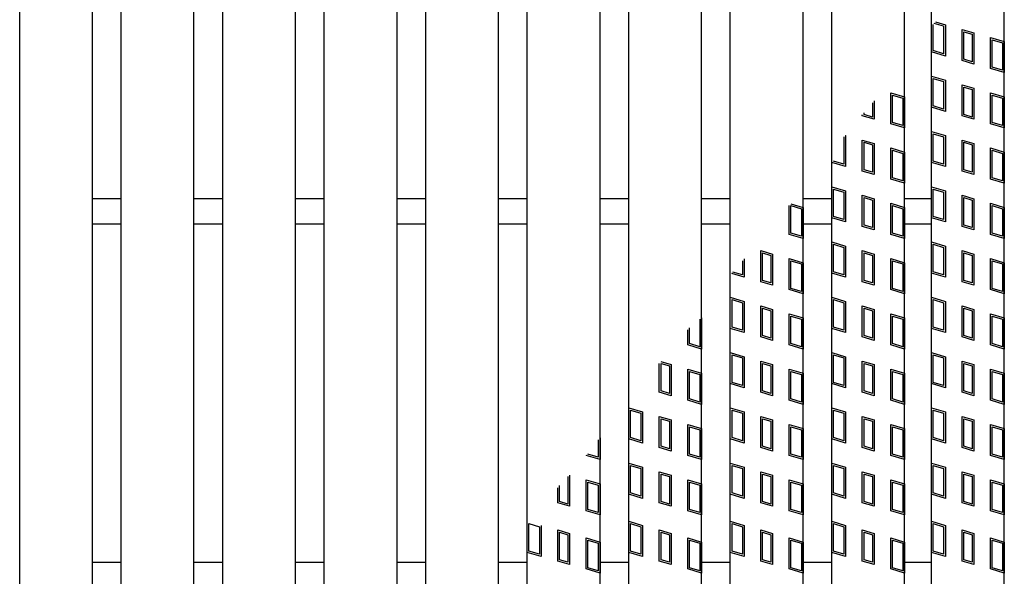
# Model space of a CAD drawing. Units: millimetres. Extents: x -182 to 173, y -128 to 105.
# Drawn here: x -69 to -42, y 1 to 16 of the extents above; entities that cross this region are included whole.
import ezdxf

# ---------------------------------------------------------------- set-up
doc = ezdxf.new("R2010")
doc.units = ezdxf.units.MM
doc.header["$LTSCALE"] = 0.25
doc.layers.add('16', color=7, linetype='Continuous')
doc.layers.add('17', color=7, linetype='Continuous')

msp = doc.modelspace()

# ---------------------------------------------------------------- linework, layer by layer
at = {"layer": '16', "color": 3, "linetype": 'Continuous', "lineweight": 25}
for p, q in [((-69.36, -8.7), (-69.36, 40.4)), ((-67.36, -8.7), (-67.36, 40.4)), ((-66.57, -8.7), (-66.57, 40.4)), ((-64.57, -8.7), (-64.57, 40.4)), ((-63.78, -8.7), (-63.78, 40.4)), ((-61.78, -8.7), (-61.78, 40.4)), ((-60.99, -8.7), (-60.99, 40.4)), ((-58.99, -8.7), (-58.99, 40.4)), ((-58.2, -8.7), (-58.2, 40.4)), ((-56.2, -8.7), (-56.2, 40.4)), ((-55.41, -8.7), (-55.41, 40.4)), ((-53.41, -8.7), (-53.41, 40.4)), ((-52.62, -8.7), (-52.62, 40.4)), ((-50.62, -8.7), (-50.62, 40.4)), ((-49.83, -8.7), (-49.83, 40.4)), ((-47.83, -8.7), (-47.83, 40.4)), ((-47.04, -8.7), (-47.04, 40.4)), ((-45.04, -8.7), (-45.04, 40.4)), ((-44.3, -8.7), (-44.3, 40.4)), ((-42.3, -8.7), (-42.3, 40.4)), ((-67.36, 11.2), (-66.57, 11.2)), ((-64.57, 11.2), (-63.78, 11.2)), ((-61.78, 11.2), (-60.99, 11.2)), ((-58.99, 11.2), (-58.2, 11.2)), ((-56.2, 11.2), (-55.41, 11.2)), ((-53.41, 11.2), (-52.62, 11.2)), ((-50.62, 11.2), (-49.83, 11.2)), ((-47.83, 11.2), (-47.04, 11.2)), ((-45.04, 11.2), (-44.3, 11.2)), ((-67.36, 10.5), (-66.57, 10.5)), ((-64.57, 10.5), (-63.78, 10.5)), ((-61.78, 10.5), (-60.99, 10.5)), ((-58.99, 10.5), (-58.2, 10.5)), ((-56.2, 10.5), (-55.41, 10.5)), ((-53.41, 10.5), (-52.62, 10.5)), ((-50.62, 10.5), (-49.83, 10.5)), ((-47.83, 10.5), (-47.04, 10.5)), ((-45.04, 10.5), (-44.3, 10.5)), ((-67.36, 1.2), (-66.57, 1.2)), ((-64.57, 1.2), (-63.78, 1.2)), ((-61.78, 1.2), (-60.99, 1.2)), ((-58.99, 1.2), (-58.2, 1.2)), ((-56.2, 1.2), (-55.41, 1.2)), ((-53.41, 1.2), (-52.62, 1.2)), ((-50.62, 1.2), (-49.83, 1.2)), ((-47.83, 1.2), (-47.04, 1.2)), ((-45.04, 1.2), (-44.3, 1.2))]:
    msp.add_line(p, q, dxfattribs=at)
at = {"layer": '17', "color": 3, "linetype": 'Continuous', "lineweight": 25}
for p, q in [((-44.252, 15.265), (-44.252, 15.982)), ((-43.967, 15.936), (-44.226, 16.013)), ((-44.193, 16.053), (-43.92, 15.971)), ((-43.92, 15.971), (-43.92, 15.116)), ((-43.967, 15.936), (-43.967, 15.18)), ((-43.461, 15.848), (-43.138, 15.752)), ((-43.461, 14.993), (-43.461, 15.848)), ((-43.414, 15.785), (-43.186, 15.716)), ((-43.414, 15.029), (-43.414, 15.785)), ((-43.186, 15.716), (-43.186, 14.96)), ((-43.138, 15.752), (-43.138, 14.897)), ((-42.68, 15.629), (-42.3, 15.515)), ((-42.68, 14.774), (-42.68, 15.629)), ((-42.632, 15.565), (-42.347, 15.48)), ((-42.632, 14.809), (-42.632, 15.565)), ((-42.347, 15.48), (-42.347, 14.724)), ((-42.3, 15.515), (-42.3, 14.66)), ((-43.92, 15.116), (-44.3, 15.23)), ((-43.967, 15.18), (-44.252, 15.265)), ((-43.138, 14.897), (-43.461, 14.993)), ((-43.186, 14.96), (-43.414, 15.029)), ((-42.3, 14.66), (-42.68, 14.774)), ((-42.347, 14.724), (-42.632, 14.809)), ((-44.3, 14.565), (-43.92, 14.451)), ((-44.3, 13.71), (-44.3, 14.565)), ((-44.252, 14.501), (-43.967, 14.416)), ((-44.252, 13.745), (-44.252, 14.501)), ((-43.967, 14.416), (-43.967, 13.66)), ((-43.92, 14.451), (-43.92, 13.596)), ((-45.42, 14.109), (-45.04, 13.995)), ((-45.42, 13.254), (-45.42, 14.109)), ((-43.461, 14.328), (-43.138, 14.232)), ((-43.461, 13.473), (-43.461, 14.328)), ((-43.414, 14.265), (-43.186, 14.196)), ((-43.414, 13.509), (-43.414, 14.265)), ((-43.186, 14.196), (-43.186, 13.44)), ((-43.138, 14.232), (-43.138, 13.377)), ((-42.68, 14.109), (-42.3, 13.995)), ((-42.68, 13.254), (-42.68, 14.109)), ((-45.926, 13.826), (-45.926, 13.44)), ((-45.879, 13.882), (-45.879, 13.377)), ((-45.373, 14.045), (-45.088, 13.96)), ((-45.373, 13.289), (-45.373, 14.045)), ((-45.088, 13.96), (-45.088, 13.204)), ((-45.04, 13.995), (-45.04, 13.14)), ((-42.632, 14.045), (-42.347, 13.96)), ((-42.632, 13.289), (-42.632, 14.045)), ((-42.347, 13.96), (-42.347, 13.204)), ((-42.3, 13.995), (-42.3, 13.14)), ((-46.154, 13.509), (-46.154, 13.556)), ((-43.92, 13.596), (-44.3, 13.71)), ((-43.967, 13.66), (-44.252, 13.745)), ((-46.202, 13.473), (-46.202, 13.5)), ((-45.879, 13.377), (-46.202, 13.473)), ((-45.926, 13.44), (-46.154, 13.509)), ((-45.088, 13.204), (-45.373, 13.289)), ((-43.138, 13.377), (-43.461, 13.473)), ((-43.186, 13.44), (-43.414, 13.509)), ((-42.347, 13.204), (-42.632, 13.289)), ((-45.04, 13.14), (-45.42, 13.254)), ((-44.3, 13.045), (-43.92, 12.931)), ((-44.3, 12.19), (-44.3, 13.045)), ((-42.3, 13.14), (-42.68, 13.254)), ((-46.712, 12.897), (-46.708, 12.896)), ((-46.708, 12.896), (-46.708, 12.14)), ((-46.678, 12.936), (-46.66, 12.931)), ((-46.66, 12.931), (-46.66, 12.076)), ((-46.202, 12.808), (-45.879, 12.712)), ((-46.202, 11.953), (-46.202, 12.808)), ((-46.154, 12.745), (-45.926, 12.676)), ((-46.154, 11.989), (-46.154, 12.745)), ((-44.252, 12.981), (-43.967, 12.896)), ((-44.252, 12.225), (-44.252, 12.981)), ((-43.967, 12.896), (-43.967, 12.14)), ((-43.92, 12.931), (-43.92, 12.076)), ((-43.461, 12.808), (-43.138, 12.712)), ((-43.461, 11.953), (-43.461, 12.808)), ((-43.414, 12.745), (-43.186, 12.676)), ((-43.414, 11.989), (-43.414, 12.745)), ((-45.926, 12.676), (-45.926, 11.92)), ((-45.879, 12.712), (-45.879, 11.857)), ((-45.42, 12.589), (-45.04, 12.475)), ((-45.42, 11.734), (-45.42, 12.589)), ((-45.373, 12.525), (-45.088, 12.44)), ((-45.373, 11.769), (-45.373, 12.525)), ((-45.04, 12.475), (-45.04, 11.62)), ((-43.186, 12.676), (-43.186, 11.92)), ((-43.138, 12.712), (-43.138, 11.857)), ((-42.68, 12.589), (-42.3, 12.475)), ((-42.68, 11.734), (-42.68, 12.589)), ((-42.632, 12.525), (-42.347, 12.44)), ((-42.632, 11.769), (-42.632, 12.525)), ((-42.3, 12.475), (-42.3, 11.62)), ((-46.66, 12.076), (-47.04, 12.19)), ((-46.708, 12.14), (-46.993, 12.225)), ((-45.088, 12.44), (-45.088, 11.684)), ((-43.92, 12.076), (-44.3, 12.19)), ((-43.967, 12.14), (-44.252, 12.225)), ((-42.347, 12.44), (-42.347, 11.684)), ((-45.879, 11.857), (-46.202, 11.953)), ((-45.926, 11.92), (-46.154, 11.989)), ((-43.138, 11.857), (-43.461, 11.953)), ((-43.186, 11.92), (-43.414, 11.989)), ((-45.04, 11.62), (-45.42, 11.734)), ((-45.088, 11.684), (-45.373, 11.769)), ((-42.3, 11.62), (-42.68, 11.734)), ((-42.347, 11.684), (-42.632, 11.769)), ((-47.04, 11.525), (-46.66, 11.411)), ((-47.04, 10.67), (-47.04, 11.525)), ((-46.993, 11.461), (-46.708, 11.376)), ((-46.993, 10.705), (-46.993, 11.461)), ((-46.708, 11.376), (-46.708, 10.62)), ((-46.66, 11.411), (-46.66, 10.556)), ((-44.3, 11.525), (-43.92, 11.411)), ((-44.3, 10.67), (-44.3, 11.525)), ((-44.252, 11.461), (-43.967, 11.376)), ((-44.252, 10.705), (-44.252, 11.461)), ((-43.967, 11.376), (-43.967, 10.62)), ((-43.92, 11.411), (-43.92, 10.556)), ((-46.202, 11.288), (-45.879, 11.192)), ((-46.202, 10.433), (-46.202, 11.288)), ((-46.154, 11.225), (-45.926, 11.156)), ((-46.154, 10.469), (-46.154, 11.225)), ((-45.926, 11.156), (-45.926, 10.4)), ((-45.879, 11.192), (-45.879, 10.337)), ((-43.461, 11.288), (-43.138, 11.192)), ((-43.461, 10.433), (-43.461, 11.288)), ((-43.414, 11.225), (-43.186, 11.156)), ((-43.414, 10.469), (-43.414, 11.225)), ((-43.186, 11.156), (-43.186, 10.4)), ((-43.138, 11.192), (-43.138, 10.337)), ((-48.21, 10.214), (-48.21, 11.007)), ((-48.168, 11.056), (-47.83, 10.955)), ((-48.163, 11.005), (-47.878, 10.92)), ((-48.163, 10.249), (-48.163, 11.005)), ((-47.878, 10.92), (-47.878, 10.164)), ((-47.83, 10.955), (-47.83, 10.1)), ((-45.42, 11.069), (-45.04, 10.955)), ((-45.42, 10.214), (-45.42, 11.069)), ((-45.373, 11.005), (-45.088, 10.92)), ((-45.373, 10.249), (-45.373, 11.005)), ((-45.088, 10.92), (-45.088, 10.164)), ((-45.04, 10.955), (-45.04, 10.1)), ((-42.68, 11.069), (-42.3, 10.955)), ((-42.68, 10.214), (-42.68, 11.069)), ((-42.632, 11.005), (-42.347, 10.92)), ((-42.632, 10.249), (-42.632, 11.005)), ((-42.347, 10.92), (-42.347, 10.164)), ((-42.3, 10.955), (-42.3, 10.1)), ((-46.66, 10.556), (-47.04, 10.67)), ((-46.708, 10.62), (-46.993, 10.705)), ((-43.92, 10.556), (-44.3, 10.67)), ((-43.967, 10.62), (-44.252, 10.705)), ((-45.879, 10.337), (-46.202, 10.433)), ((-45.926, 10.4), (-46.154, 10.469)), ((-43.138, 10.337), (-43.461, 10.433)), ((-43.186, 10.4), (-43.414, 10.469)), ((-47.83, 10.1), (-48.21, 10.214)), ((-47.878, 10.164), (-48.163, 10.249)), ((-45.04, 10.1), (-45.42, 10.214)), ((-45.088, 10.164), (-45.373, 10.249)), ((-42.3, 10.1), (-42.68, 10.214)), ((-42.347, 10.164), (-42.632, 10.249)), ((-48.992, 9.768), (-48.669, 9.672)), ((-48.992, 8.913), (-48.992, 9.768)), ((-47.04, 10.005), (-46.66, 9.891)), ((-47.04, 9.15), (-47.04, 10.005)), ((-46.993, 9.941), (-46.708, 9.856)), ((-46.993, 9.185), (-46.993, 9.941)), ((-46.708, 9.856), (-46.708, 9.1)), ((-46.66, 9.891), (-46.66, 9.036)), ((-46.202, 9.768), (-45.879, 9.672)), ((-46.202, 8.913), (-46.202, 9.768)), ((-44.3, 10.005), (-43.92, 9.891)), ((-44.3, 9.15), (-44.3, 10.005)), ((-44.252, 9.941), (-43.967, 9.856)), ((-44.252, 9.185), (-44.252, 9.941)), ((-43.967, 9.856), (-43.967, 9.1)), ((-43.92, 9.891), (-43.92, 9.036)), ((-43.461, 9.768), (-43.138, 9.672)), ((-43.461, 8.913), (-43.461, 9.768)), ((-49.498, 9.485), (-49.498, 9.1)), ((-49.45, 9.541), (-49.45, 9.036)), ((-48.944, 9.705), (-48.716, 9.636)), ((-48.944, 8.949), (-48.944, 9.705)), ((-48.716, 9.636), (-48.716, 8.88)), ((-48.669, 9.672), (-48.669, 8.817)), ((-48.21, 9.549), (-47.83, 9.435)), ((-48.21, 8.694), (-48.21, 9.549)), ((-48.163, 9.485), (-47.878, 9.4)), ((-48.163, 8.729), (-48.163, 9.485)), ((-46.154, 9.705), (-45.926, 9.636)), ((-46.154, 8.949), (-46.154, 9.705)), ((-45.926, 9.636), (-45.926, 8.88)), ((-45.879, 9.672), (-45.879, 8.817)), ((-45.42, 9.549), (-45.04, 9.435)), ((-45.42, 8.694), (-45.42, 9.549)), ((-45.373, 9.485), (-45.088, 9.4)), ((-45.373, 8.729), (-45.373, 9.485)), ((-43.414, 9.705), (-43.186, 9.636)), ((-43.414, 8.949), (-43.414, 9.705)), ((-43.186, 9.636), (-43.186, 8.88)), ((-43.138, 9.672), (-43.138, 8.817)), ((-42.68, 9.549), (-42.3, 9.435)), ((-42.68, 8.694), (-42.68, 9.549)), ((-42.632, 9.485), (-42.347, 9.4)), ((-42.632, 8.729), (-42.632, 9.485)), ((-47.878, 9.4), (-47.878, 8.644)), ((-47.83, 9.435), (-47.83, 8.58)), ((-45.088, 9.4), (-45.088, 8.644)), ((-45.04, 9.435), (-45.04, 8.58)), ((-42.347, 9.4), (-42.347, 8.644)), ((-42.3, 9.435), (-42.3, 8.58)), ((-49.45, 9.036), (-49.791, 9.138)), ((-49.498, 9.1), (-49.757, 9.178)), ((-48.716, 8.88), (-48.944, 8.949)), ((-46.66, 9.036), (-47.04, 9.15)), ((-46.708, 9.1), (-46.993, 9.185)), ((-45.926, 8.88), (-46.154, 8.949)), ((-43.92, 9.036), (-44.3, 9.15)), ((-43.967, 9.1), (-44.252, 9.185)), ((-43.186, 8.88), (-43.414, 8.949)), ((-48.669, 8.817), (-48.992, 8.913)), ((-47.83, 8.58), (-48.21, 8.694)), ((-47.878, 8.644), (-48.163, 8.729)), ((-45.879, 8.817), (-46.202, 8.913)), ((-45.04, 8.58), (-45.42, 8.694)), ((-45.088, 8.644), (-45.373, 8.729)), ((-43.138, 8.817), (-43.461, 8.913)), ((-42.3, 8.58), (-42.68, 8.694)), ((-42.347, 8.644), (-42.632, 8.729)), ((-49.83, 8.485), (-49.45, 8.371)), ((-49.83, 7.63), (-49.83, 8.485)), ((-49.783, 8.421), (-49.498, 8.336)), ((-49.783, 7.665), (-49.783, 8.421)), ((-47.04, 8.485), (-46.66, 8.371)), ((-47.04, 7.63), (-47.04, 8.485)), ((-46.993, 8.421), (-46.708, 8.336)), ((-46.993, 7.665), (-46.993, 8.421)), ((-44.3, 8.485), (-43.92, 8.371)), ((-44.3, 7.63), (-44.3, 8.485)), ((-44.252, 8.421), (-43.967, 8.336)), ((-44.252, 7.665), (-44.252, 8.421)), ((-49.498, 8.336), (-49.498, 7.58)), ((-49.45, 8.371), (-49.45, 7.516)), ((-48.992, 8.248), (-48.669, 8.152)), ((-48.992, 7.393), (-48.992, 8.248)), ((-48.944, 8.185), (-48.716, 8.116)), ((-48.944, 7.429), (-48.944, 8.185)), ((-48.669, 8.152), (-48.669, 7.297)), ((-46.708, 8.336), (-46.708, 7.58)), ((-46.66, 8.371), (-46.66, 7.516)), ((-46.202, 8.248), (-45.879, 8.152)), ((-46.202, 7.393), (-46.202, 8.248)), ((-46.154, 8.185), (-45.926, 8.116)), ((-46.154, 7.429), (-46.154, 8.185)), ((-45.879, 8.152), (-45.879, 7.297)), ((-43.967, 8.336), (-43.967, 7.58)), ((-43.92, 8.371), (-43.92, 7.516)), ((-43.461, 8.248), (-43.138, 8.152)), ((-43.461, 7.393), (-43.461, 8.248)), ((-43.414, 8.185), (-43.186, 8.116)), ((-43.414, 7.429), (-43.414, 8.185)), ((-43.138, 8.152), (-43.138, 7.297)), ((-50.668, 7.88), (-50.668, 7.124)), ((-50.62, 7.915), (-50.62, 7.06)), ((-48.716, 8.116), (-48.716, 7.36)), ((-48.21, 8.029), (-47.83, 7.915)), ((-48.21, 7.174), (-48.21, 8.029)), ((-48.163, 7.965), (-47.878, 7.88)), ((-48.163, 7.209), (-48.163, 7.965)), ((-47.878, 7.88), (-47.878, 7.124)), ((-47.83, 7.915), (-47.83, 7.06)), ((-45.926, 8.116), (-45.926, 7.36)), ((-45.42, 8.029), (-45.04, 7.915)), ((-45.42, 7.174), (-45.42, 8.029)), ((-45.373, 7.965), (-45.088, 7.88)), ((-45.373, 7.209), (-45.373, 7.965)), ((-45.088, 7.88), (-45.088, 7.124)), ((-45.04, 7.915), (-45.04, 7.06)), ((-43.186, 8.116), (-43.186, 7.36)), ((-42.68, 8.029), (-42.3, 7.915)), ((-42.68, 7.174), (-42.68, 8.029)), ((-42.632, 7.965), (-42.347, 7.88)), ((-42.632, 7.209), (-42.632, 7.965)), ((-42.347, 7.88), (-42.347, 7.124)), ((-42.3, 7.915), (-42.3, 7.06)), ((-51, 7.174), (-51, 7.59)), ((-50.953, 7.209), (-50.953, 7.646)), ((-49.45, 7.516), (-49.83, 7.63)), ((-49.498, 7.58), (-49.783, 7.665)), ((-46.66, 7.516), (-47.04, 7.63)), ((-46.708, 7.58), (-46.993, 7.665)), ((-43.92, 7.516), (-44.3, 7.63)), ((-43.967, 7.58), (-44.252, 7.665)), ((-48.669, 7.297), (-48.992, 7.393)), ((-48.716, 7.36), (-48.944, 7.429)), ((-45.879, 7.297), (-46.202, 7.393)), ((-45.926, 7.36), (-46.154, 7.429)), ((-43.138, 7.297), (-43.461, 7.393)), ((-43.186, 7.36), (-43.414, 7.429)), ((-50.62, 7.06), (-51, 7.174)), ((-50.668, 7.124), (-50.953, 7.209)), ((-47.83, 7.06), (-48.21, 7.174)), ((-47.878, 7.124), (-48.163, 7.209)), ((-45.04, 7.06), (-45.42, 7.174)), ((-45.088, 7.124), (-45.373, 7.209)), ((-42.3, 7.06), (-42.68, 7.174)), ((-42.347, 7.124), (-42.632, 7.209)), ((-49.83, 6.965), (-49.45, 6.851)), ((-49.83, 6.11), (-49.83, 6.965)), ((-49.783, 6.901), (-49.498, 6.816)), ((-49.783, 6.145), (-49.783, 6.901)), ((-49.498, 6.816), (-49.498, 6.06)), ((-49.45, 6.851), (-49.45, 5.996)), ((-47.04, 6.965), (-46.66, 6.851)), ((-47.04, 6.11), (-47.04, 6.965)), ((-46.993, 6.901), (-46.708, 6.816)), ((-46.993, 6.145), (-46.993, 6.901)), ((-46.708, 6.816), (-46.708, 6.06)), ((-46.66, 6.851), (-46.66, 5.996)), ((-44.3, 6.965), (-43.92, 6.851)), ((-44.3, 6.11), (-44.3, 6.965)), ((-44.252, 6.901), (-43.967, 6.816)), ((-44.252, 6.145), (-44.252, 6.901)), ((-43.967, 6.816), (-43.967, 6.06)), ((-43.92, 6.851), (-43.92, 5.996)), ((-51.782, 5.873), (-51.782, 6.666)), ((-51.739, 6.716), (-51.459, 6.632)), ((-51.734, 6.665), (-51.506, 6.596)), ((-51.734, 5.909), (-51.734, 6.665)), ((-51.506, 6.596), (-51.506, 5.84)), ((-51.459, 6.632), (-51.459, 5.777)), ((-51, 6.509), (-50.62, 6.395)), ((-51, 5.654), (-51, 6.509)), ((-48.992, 6.728), (-48.669, 6.632)), ((-48.992, 5.873), (-48.992, 6.728)), ((-48.944, 6.665), (-48.716, 6.596)), ((-48.944, 5.909), (-48.944, 6.665)), ((-48.716, 6.596), (-48.716, 5.84)), ((-48.669, 6.632), (-48.669, 5.777)), ((-48.21, 6.509), (-47.83, 6.395)), ((-48.21, 5.654), (-48.21, 6.509)), ((-46.202, 6.728), (-45.879, 6.632)), ((-46.202, 5.873), (-46.202, 6.728)), ((-46.154, 6.665), (-45.926, 6.596)), ((-46.154, 5.909), (-46.154, 6.665)), ((-45.926, 6.596), (-45.926, 5.84)), ((-45.879, 6.632), (-45.879, 5.777)), ((-45.42, 6.509), (-45.04, 6.395)), ((-45.42, 5.654), (-45.42, 6.509)), ((-43.461, 6.728), (-43.138, 6.632)), ((-43.461, 5.873), (-43.461, 6.728)), ((-43.414, 6.665), (-43.186, 6.596)), ((-43.414, 5.909), (-43.414, 6.665)), ((-43.186, 6.596), (-43.186, 5.84)), ((-43.138, 6.632), (-43.138, 5.777)), ((-42.68, 6.509), (-42.3, 6.395)), ((-42.68, 5.654), (-42.68, 6.509)), ((-50.953, 6.445), (-50.668, 6.36)), ((-50.953, 5.689), (-50.953, 6.445)), ((-50.668, 6.36), (-50.668, 5.604)), ((-50.62, 6.395), (-50.62, 5.54)), ((-48.163, 6.445), (-47.878, 6.36)), ((-48.163, 5.689), (-48.163, 6.445)), ((-47.878, 6.36), (-47.878, 5.604)), ((-47.83, 6.395), (-47.83, 5.54)), ((-45.373, 6.445), (-45.088, 6.36)), ((-45.373, 5.689), (-45.373, 6.445)), ((-45.088, 6.36), (-45.088, 5.604)), ((-45.04, 6.395), (-45.04, 5.54)), ((-42.632, 6.445), (-42.347, 6.36)), ((-42.632, 5.689), (-42.632, 6.445)), ((-42.347, 6.36), (-42.347, 5.604)), ((-42.3, 6.395), (-42.3, 5.54)), ((-49.45, 5.996), (-49.83, 6.11)), ((-49.498, 6.06), (-49.783, 6.145)), ((-46.66, 5.996), (-47.04, 6.11)), ((-46.708, 6.06), (-46.993, 6.145)), ((-43.92, 5.996), (-44.3, 6.11)), ((-43.967, 6.06), (-44.252, 6.145)), ((-51.459, 5.777), (-51.782, 5.873)), ((-51.506, 5.84), (-51.734, 5.909)), ((-50.668, 5.604), (-50.953, 5.689)), ((-48.669, 5.777), (-48.992, 5.873)), ((-48.716, 5.84), (-48.944, 5.909)), ((-47.878, 5.604), (-48.163, 5.689)), ((-45.879, 5.777), (-46.202, 5.873)), ((-45.926, 5.84), (-46.154, 5.909)), ((-45.088, 5.604), (-45.373, 5.689)), ((-43.138, 5.777), (-43.461, 5.873)), ((-43.186, 5.84), (-43.414, 5.909)), ((-42.347, 5.604), (-42.632, 5.689)), ((-52.62, 5.445), (-52.24, 5.331)), ((-52.62, 4.59), (-52.62, 5.445)), ((-50.62, 5.54), (-51, 5.654)), ((-49.83, 5.445), (-49.45, 5.331)), ((-49.83, 4.59), (-49.83, 5.445)), ((-47.83, 5.54), (-48.21, 5.654)), ((-47.04, 5.445), (-46.66, 5.331)), ((-47.04, 4.59), (-47.04, 5.445)), ((-45.04, 5.54), (-45.42, 5.654)), ((-44.3, 5.445), (-43.92, 5.331)), ((-44.3, 4.59), (-44.3, 5.445)), ((-42.3, 5.54), (-42.68, 5.654)), ((-52.573, 5.381), (-52.288, 5.296)), ((-52.573, 4.625), (-52.573, 5.381)), ((-52.288, 5.296), (-52.288, 4.54)), ((-52.24, 5.331), (-52.24, 4.476)), ((-51.782, 5.208), (-51.459, 5.112)), ((-51.782, 4.353), (-51.782, 5.208)), ((-51.734, 5.145), (-51.506, 5.076)), ((-51.734, 4.389), (-51.734, 5.145)), ((-49.783, 5.381), (-49.498, 5.296)), ((-49.783, 4.625), (-49.783, 5.381)), ((-49.498, 5.296), (-49.498, 4.54)), ((-49.45, 5.331), (-49.45, 4.476)), ((-48.992, 5.208), (-48.669, 5.112)), ((-48.992, 4.353), (-48.992, 5.208)), ((-48.944, 5.145), (-48.716, 5.076)), ((-48.944, 4.389), (-48.944, 5.145)), ((-46.993, 5.381), (-46.708, 5.296)), ((-46.993, 4.625), (-46.993, 5.381)), ((-46.708, 5.296), (-46.708, 4.54)), ((-46.66, 5.331), (-46.66, 4.476)), ((-46.202, 5.208), (-45.879, 5.112)), ((-46.202, 4.353), (-46.202, 5.208)), ((-46.154, 5.145), (-45.926, 5.076)), ((-46.154, 4.389), (-46.154, 5.145)), ((-44.252, 5.381), (-43.967, 5.296)), ((-44.252, 4.625), (-44.252, 5.381)), ((-43.967, 5.296), (-43.967, 4.54)), ((-43.92, 5.331), (-43.92, 4.476)), ((-43.461, 5.208), (-43.138, 5.112)), ((-43.461, 4.353), (-43.461, 5.208)), ((-43.414, 5.145), (-43.186, 5.076)), ((-43.414, 4.389), (-43.414, 5.145)), ((-51.506, 5.076), (-51.506, 4.32)), ((-51.459, 5.112), (-51.459, 4.257)), ((-51, 4.989), (-50.62, 4.875)), ((-51, 4.134), (-51, 4.989)), ((-50.953, 4.925), (-50.668, 4.84)), ((-50.953, 4.169), (-50.953, 4.925)), ((-50.62, 4.875), (-50.62, 4.02)), ((-48.716, 5.076), (-48.716, 4.32)), ((-48.669, 5.112), (-48.669, 4.257)), ((-48.21, 4.989), (-47.83, 4.875)), ((-48.21, 4.134), (-48.21, 4.989)), ((-48.163, 4.925), (-47.878, 4.84)), ((-48.163, 4.169), (-48.163, 4.925)), ((-47.83, 4.875), (-47.83, 4.02)), ((-45.926, 5.076), (-45.926, 4.32)), ((-45.879, 5.112), (-45.879, 4.257)), ((-45.42, 4.989), (-45.04, 4.875)), ((-45.42, 4.134), (-45.42, 4.989)), ((-45.373, 4.925), (-45.088, 4.84)), ((-45.373, 4.169), (-45.373, 4.925)), ((-45.04, 4.875), (-45.04, 4.02)), ((-43.186, 5.076), (-43.186, 4.32)), ((-43.138, 5.112), (-43.138, 4.257)), ((-42.68, 4.989), (-42.3, 4.875)), ((-42.68, 4.134), (-42.68, 4.989)), ((-42.632, 4.925), (-42.347, 4.84)), ((-42.632, 4.169), (-42.632, 4.925)), ((-42.3, 4.875), (-42.3, 4.02)), ((-53.41, 4.622), (-53.41, 4.02)), ((-52.288, 4.54), (-52.573, 4.625)), ((-50.668, 4.84), (-50.668, 4.084)), ((-49.498, 4.54), (-49.783, 4.625)), ((-47.878, 4.84), (-47.878, 4.084)), ((-46.708, 4.54), (-46.993, 4.625)), ((-45.088, 4.84), (-45.088, 4.084)), ((-43.967, 4.54), (-44.252, 4.625)), ((-42.347, 4.84), (-42.347, 4.084)), ((-53.458, 4.566), (-53.458, 4.084)), ((-52.24, 4.476), (-52.62, 4.59)), ((-51.459, 4.257), (-51.782, 4.353)), ((-51.506, 4.32), (-51.734, 4.389)), ((-49.45, 4.476), (-49.83, 4.59)), ((-48.669, 4.257), (-48.992, 4.353)), ((-48.716, 4.32), (-48.944, 4.389)), ((-46.66, 4.476), (-47.04, 4.59)), ((-45.879, 4.257), (-46.202, 4.353)), ((-45.926, 4.32), (-46.154, 4.389)), ((-43.92, 4.476), (-44.3, 4.59)), ((-43.138, 4.257), (-43.461, 4.353)), ((-43.186, 4.32), (-43.414, 4.389)), ((-53.41, 4.02), (-53.79, 4.134)), ((-53.458, 4.084), (-53.743, 4.169)), ((-50.62, 4.02), (-51, 4.134)), ((-50.668, 4.084), (-50.953, 4.169)), ((-47.83, 4.02), (-48.21, 4.134)), ((-47.878, 4.084), (-48.163, 4.169)), ((-45.04, 4.02), (-45.42, 4.134)), ((-45.088, 4.084), (-45.373, 4.169)), ((-42.3, 4.02), (-42.68, 4.134)), ((-42.347, 4.084), (-42.632, 4.169)), ((-52.62, 3.925), (-52.24, 3.811)), ((-52.62, 3.07), (-52.62, 3.925)), ((-52.573, 3.861), (-52.288, 3.776)), ((-52.573, 3.105), (-52.573, 3.861)), ((-52.24, 3.811), (-52.24, 2.956)), ((-49.83, 3.925), (-49.45, 3.811)), ((-49.83, 3.07), (-49.83, 3.925)), ((-49.783, 3.861), (-49.498, 3.776)), ((-49.783, 3.105), (-49.783, 3.861)), ((-49.45, 3.811), (-49.45, 2.956)), ((-47.04, 3.925), (-46.66, 3.811)), ((-47.04, 3.07), (-47.04, 3.925)), ((-46.993, 3.861), (-46.708, 3.776)), ((-46.993, 3.105), (-46.993, 3.861)), ((-46.66, 3.811), (-46.66, 2.956)), ((-44.3, 3.925), (-43.92, 3.811)), ((-44.3, 3.07), (-44.3, 3.925)), ((-44.252, 3.861), (-43.967, 3.776)), ((-44.252, 3.105), (-44.252, 3.861)), ((-43.92, 3.811), (-43.92, 2.956)), ((-54.296, 3.556), (-54.296, 2.8)), ((-54.249, 3.592), (-54.249, 2.737)), ((-52.288, 3.776), (-52.288, 3.02)), ((-51.782, 3.688), (-51.459, 3.592)), ((-51.782, 2.833), (-51.782, 3.688)), ((-51.734, 3.625), (-51.506, 3.556)), ((-51.734, 2.869), (-51.734, 3.625)), ((-51.506, 3.556), (-51.506, 2.8)), ((-51.459, 3.592), (-51.459, 2.737)), ((-49.498, 3.776), (-49.498, 3.02)), ((-48.992, 3.688), (-48.669, 3.592)), ((-48.992, 2.833), (-48.992, 3.688)), ((-48.944, 3.625), (-48.716, 3.556)), ((-48.944, 2.869), (-48.944, 3.625)), ((-48.716, 3.556), (-48.716, 2.8)), ((-48.669, 3.592), (-48.669, 2.737)), ((-46.708, 3.776), (-46.708, 3.02)), ((-46.202, 3.688), (-45.879, 3.592)), ((-46.202, 2.833), (-46.202, 3.688)), ((-46.154, 3.625), (-45.926, 3.556)), ((-46.154, 2.869), (-46.154, 3.625)), ((-45.926, 3.556), (-45.926, 2.8)), ((-45.879, 3.592), (-45.879, 2.737)), ((-43.967, 3.776), (-43.967, 3.02)), ((-43.461, 3.688), (-43.138, 3.592)), ((-43.461, 2.833), (-43.461, 3.688)), ((-43.414, 3.625), (-43.186, 3.556)), ((-43.414, 2.869), (-43.414, 3.625)), ((-43.186, 3.556), (-43.186, 2.8)), ((-43.138, 3.592), (-43.138, 2.737)), ((-54.572, 2.833), (-54.572, 3.249)), ((-54.524, 2.869), (-54.524, 3.305)), ((-53.79, 3.469), (-53.41, 3.355)), ((-53.79, 2.614), (-53.79, 3.469)), ((-53.743, 3.405), (-53.458, 3.32)), ((-53.743, 2.649), (-53.743, 3.405)), ((-53.458, 3.32), (-53.458, 2.564)), ((-53.41, 3.355), (-53.41, 2.5)), ((-51, 3.469), (-50.62, 3.355)), ((-51, 2.614), (-51, 3.469)), ((-50.953, 3.405), (-50.668, 3.32)), ((-50.953, 2.649), (-50.953, 3.405)), ((-50.668, 3.32), (-50.668, 2.564)), ((-50.62, 3.355), (-50.62, 2.5)), ((-48.21, 3.469), (-47.83, 3.355)), ((-48.21, 2.614), (-48.21, 3.469)), ((-48.163, 3.405), (-47.878, 3.32)), ((-48.163, 2.649), (-48.163, 3.405)), ((-47.878, 3.32), (-47.878, 2.564)), ((-47.83, 3.355), (-47.83, 2.5)), ((-45.42, 3.469), (-45.04, 3.355)), ((-45.42, 2.614), (-45.42, 3.469)), ((-45.373, 3.405), (-45.088, 3.32)), ((-45.373, 2.649), (-45.373, 3.405)), ((-45.088, 3.32), (-45.088, 2.564)), ((-45.04, 3.355), (-45.04, 2.5)), ((-42.68, 3.469), (-42.3, 3.355)), ((-42.68, 2.614), (-42.68, 3.469)), ((-42.632, 3.405), (-42.347, 3.32)), ((-42.632, 2.649), (-42.632, 3.405)), ((-42.347, 3.32), (-42.347, 2.564)), ((-42.3, 3.355), (-42.3, 2.5)), ((-52.24, 2.956), (-52.62, 3.07)), ((-52.288, 3.02), (-52.573, 3.105)), ((-49.45, 2.956), (-49.83, 3.07)), ((-49.498, 3.02), (-49.783, 3.105)), ((-46.66, 2.956), (-47.04, 3.07)), ((-46.708, 3.02), (-46.993, 3.105)), ((-43.92, 2.956), (-44.3, 3.07)), ((-43.967, 3.02), (-44.252, 3.105)), ((-54.249, 2.737), (-54.572, 2.833)), ((-54.296, 2.8), (-54.524, 2.869)), ((-51.459, 2.737), (-51.782, 2.833)), ((-51.506, 2.8), (-51.734, 2.869)), ((-48.669, 2.737), (-48.992, 2.833)), ((-48.716, 2.8), (-48.944, 2.869)), ((-45.879, 2.737), (-46.202, 2.833)), ((-45.926, 2.8), (-46.154, 2.869)), ((-43.138, 2.737), (-43.461, 2.833)), ((-43.186, 2.8), (-43.414, 2.869)), ((-53.41, 2.5), (-53.79, 2.614)), ((-53.458, 2.564), (-53.743, 2.649)), ((-50.62, 2.5), (-51, 2.614)), ((-50.668, 2.564), (-50.953, 2.649)), ((-47.83, 2.5), (-48.21, 2.614)), ((-47.878, 2.564), (-48.163, 2.649)), ((-45.04, 2.5), (-45.42, 2.614)), ((-45.088, 2.564), (-45.373, 2.649)), ((-42.3, 2.5), (-42.68, 2.614)), ((-42.347, 2.564), (-42.632, 2.649)), ((-55.363, 2.261), (-55.078, 2.176)), ((-55.363, 1.505), (-55.363, 2.261)), ((-55.078, 2.176), (-55.078, 1.42)), ((-55.03, 2.211), (-55.03, 1.356)), ((-52.62, 2.325), (-52.24, 2.211)), ((-52.62, 1.47), (-52.62, 2.325)), ((-52.573, 2.261), (-52.288, 2.176)), ((-52.573, 1.505), (-52.573, 2.261)), ((-52.288, 2.176), (-52.288, 1.42)), ((-52.24, 2.211), (-52.24, 1.356)), ((-49.83, 2.325), (-49.45, 2.211)), ((-49.83, 1.47), (-49.83, 2.325)), ((-49.783, 2.261), (-49.498, 2.176)), ((-49.783, 1.505), (-49.783, 2.261)), ((-49.498, 2.176), (-49.498, 1.42)), ((-49.45, 2.211), (-49.45, 1.356)), ((-47.04, 2.325), (-46.66, 2.211)), ((-47.04, 1.47), (-47.04, 2.325)), ((-46.993, 2.261), (-46.708, 2.176)), ((-46.993, 1.505), (-46.993, 2.261)), ((-46.708, 2.176), (-46.708, 1.42)), ((-46.66, 2.211), (-46.66, 1.356)), ((-44.3, 2.325), (-43.92, 2.211)), ((-44.3, 1.47), (-44.3, 2.325)), ((-44.252, 2.261), (-43.967, 2.176)), ((-44.252, 1.505), (-44.252, 2.261)), ((-43.967, 2.176), (-43.967, 1.42)), ((-43.92, 2.211), (-43.92, 1.356)), ((-54.572, 2.088), (-54.249, 1.992)), ((-54.572, 1.233), (-54.572, 2.088)), ((-54.524, 2.025), (-54.296, 1.956)), ((-54.524, 1.269), (-54.524, 2.025)), ((-54.296, 1.956), (-54.296, 1.2)), ((-54.249, 1.992), (-54.249, 1.137)), ((-51.782, 2.088), (-51.459, 1.992)), ((-51.782, 1.233), (-51.782, 2.088)), ((-51.734, 2.025), (-51.506, 1.956)), ((-51.734, 1.269), (-51.734, 2.025)), ((-51.506, 1.956), (-51.506, 1.2)), ((-51.459, 1.992), (-51.459, 1.137)), ((-48.992, 2.088), (-48.669, 1.992)), ((-48.992, 1.233), (-48.992, 2.088)), ((-48.944, 2.025), (-48.716, 1.956)), ((-48.944, 1.269), (-48.944, 2.025)), ((-48.716, 1.956), (-48.716, 1.2)), ((-48.669, 1.992), (-48.669, 1.137)), ((-46.202, 2.088), (-45.879, 1.992)), ((-46.202, 1.233), (-46.202, 2.088)), ((-46.154, 2.025), (-45.926, 1.956)), ((-46.154, 1.269), (-46.154, 2.025)), ((-45.926, 1.956), (-45.926, 1.2)), ((-45.879, 1.992), (-45.879, 1.137)), ((-43.461, 2.088), (-43.138, 1.992)), ((-43.461, 1.233), (-43.461, 2.088)), ((-43.414, 2.025), (-43.186, 1.956)), ((-43.414, 1.269), (-43.414, 2.025)), ((-43.186, 1.956), (-43.186, 1.2)), ((-43.138, 1.992), (-43.138, 1.137)), ((-53.79, 1.014), (-53.79, 1.869)), ((-53.79, 1.869), (-53.41, 1.755)), ((-53.743, 1.049), (-53.743, 1.805)), ((-53.743, 1.805), (-53.458, 1.72)), ((-53.458, 1.72), (-53.458, 0.964)), ((-53.41, 1.755), (-53.41, 0.9)), ((-51, 1.869), (-50.62, 1.755)), ((-51, 1.014), (-51, 1.869)), ((-50.953, 1.805), (-50.668, 1.72)), ((-50.953, 1.049), (-50.953, 1.805)), ((-50.668, 1.72), (-50.668, 0.964)), ((-50.62, 1.755), (-50.62, 0.9)), ((-48.21, 1.869), (-47.83, 1.755)), ((-48.21, 1.014), (-48.21, 1.869)), ((-48.163, 1.805), (-47.878, 1.72)), ((-48.163, 1.049), (-48.163, 1.805)), ((-47.878, 1.72), (-47.878, 0.964)), ((-47.83, 1.755), (-47.83, 0.9)), ((-45.42, 1.869), (-45.04, 1.755)), ((-45.42, 1.014), (-45.42, 1.869)), ((-45.373, 1.805), (-45.088, 1.72)), ((-45.373, 1.049), (-45.373, 1.805)), ((-45.088, 1.72), (-45.088, 0.964)), ((-45.04, 1.755), (-45.04, 0.9)), ((-42.68, 1.869), (-42.3, 1.755)), ((-42.68, 1.014), (-42.68, 1.869)), ((-42.632, 1.805), (-42.347, 1.72)), ((-42.632, 1.049), (-42.632, 1.805)), ((-42.347, 1.72), (-42.347, 0.964)), ((-42.3, 1.755), (-42.3, 0.9)), ((-55.03, 1.356), (-55.41, 1.47)), ((-55.078, 1.42), (-55.363, 1.505)), ((-52.24, 1.356), (-52.62, 1.47)), ((-52.288, 1.42), (-52.573, 1.505)), ((-49.45, 1.356), (-49.83, 1.47)), ((-49.498, 1.42), (-49.783, 1.505)), ((-46.66, 1.356), (-47.04, 1.47)), ((-46.708, 1.42), (-46.993, 1.505)), ((-43.92, 1.356), (-44.3, 1.47)), ((-43.967, 1.42), (-44.252, 1.505)), ((-54.249, 1.137), (-54.572, 1.233)), ((-54.296, 1.2), (-54.524, 1.269)), ((-51.459, 1.137), (-51.782, 1.233)), ((-51.506, 1.2), (-51.734, 1.269)), ((-48.669, 1.137), (-48.992, 1.233)), ((-48.716, 1.2), (-48.944, 1.269)), ((-45.879, 1.137), (-46.202, 1.233)), ((-45.926, 1.2), (-46.154, 1.269)), ((-43.138, 1.137), (-43.461, 1.233)), ((-43.186, 1.2), (-43.414, 1.269)), ((-53.41, 0.9), (-53.79, 1.014)), ((-53.458, 0.964), (-53.743, 1.049)), ((-50.62, 0.9), (-51, 1.014)), ((-50.668, 0.964), (-50.953, 1.049)), ((-47.83, 0.9), (-48.21, 1.014)), ((-47.878, 0.964), (-48.163, 1.049)), ((-45.04, 0.9), (-45.42, 1.014)), ((-45.088, 0.964), (-45.373, 1.049)), ((-42.3, 0.9), (-42.68, 1.014)), ((-42.347, 0.964), (-42.632, 1.049))]:
    msp.add_line(p, q, dxfattribs=at)

doc.saveas('drawing.dxf')
